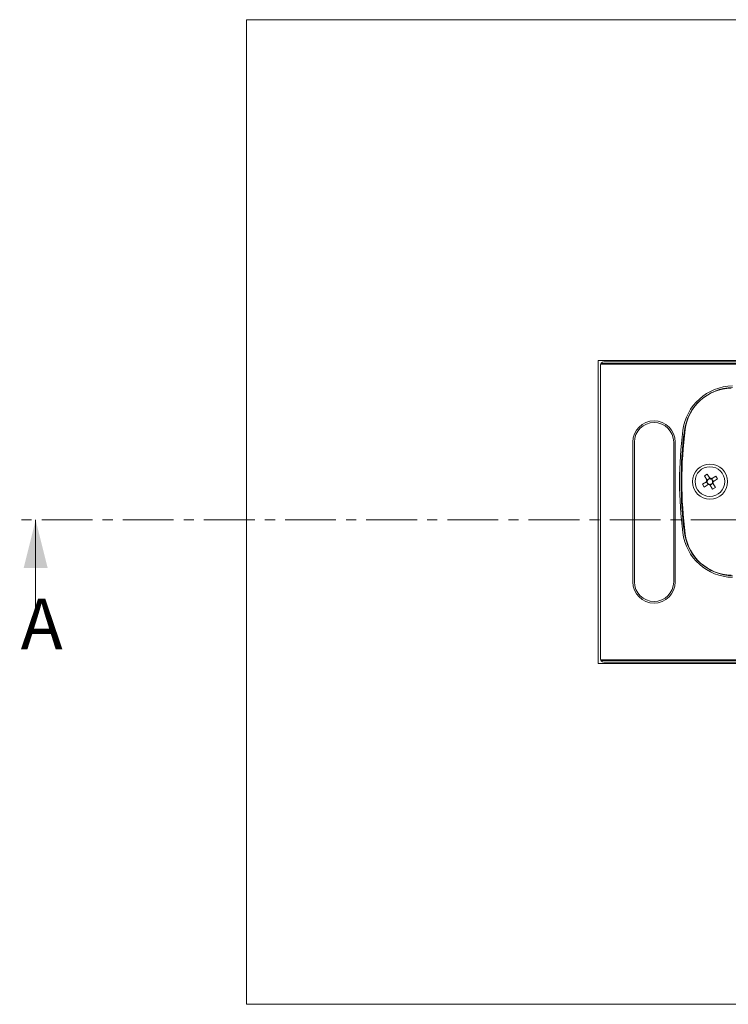
# Model space of a CAD drawing. Units: millimetres. Extents: x 2 to 401, y 22 to 270.
# Drawn here: x 2 to 91, y 22 to 145 of the extents above; entities that cross this region are included whole.
import ezdxf

# ---------------------------------------------------------------- set-up
doc = ezdxf.new("R2010")
doc.units = ezdxf.units.MM
doc.linetypes.add('SLD-Dicke-Dünne-Kette', pattern=[10.16, 6.35, -1.27, 1.27, -1.27])
doc.linetypes.add('SLD-Durchgehend', pattern=[0])
doc.styles.add('SLDTEXTSTYLE0', font='TXT', dxfattribs={"width": 0.75})

msp = doc.modelspace()

# ---------------------------------------------------------------- linework, layer by layer
at = {"color": 7, "linetype": 'SLD-Durchgehend', "lineweight": 15}
for p, q in [((30.295, 145.1588), (30.295, 21.9588)), ((240.295, 145.1588), (30.295, 145.1588)), ((74.295, 102.4988), (74.295, 64.6188)), ((196.295, 102.4988), (74.295, 102.4988)), ((195.595, 102.3588), (74.995, 102.3588)), ((74.595, 101.9588), (74.595, 65.1588)), ((74.6922, 102.0445), (74.6042, 102.0441)), ((74.6922, 102.1588), (195.8979, 102.1588)), ((195.8979, 102.0445), (74.6922, 102.0445)), ((78.635, 74.8188), (78.635, 92.2988)), ((78.835, 92.2988), (78.835, 74.8188)), ((83.755, 74.8188), (83.755, 92.2988)), ((83.955, 92.2988), (83.955, 74.8188)), ((87.6077, 88.0871), (87.9591, 88.3022)), ((87.9248, 87.569), (87.6077, 88.0871)), ((87.9253, 87.5683), (88.2767, 87.7834)), ((87.9591, 88.3022), (88.2762, 87.7841)), ((88.5045, 87.7286), (88.7196, 87.3772)), ((88.5052, 87.729), (89.0233, 88.0462)), ((89.2384, 87.6948), (88.7203, 87.3777)), ((89.0233, 88.0462), (89.2384, 87.6948)), ((87.3516, 87.0229), (87.8697, 87.34)), ((87.5667, 86.6715), (87.3516, 87.0229)), ((88.0848, 86.9887), (87.5667, 86.6715)), ((88.0855, 86.9891), (87.8704, 87.3405)), ((88.6648, 87.1493), (88.3134, 86.9343)), ((88.631, 86.4155), (88.3138, 86.9336)), ((88.9824, 86.6306), (88.631, 86.4155)), ((88.6652, 87.1486), (88.9824, 86.6306)), ((74.295, 64.6188), (196.295, 64.6188)), ((74.6042, 65.0736), (74.6922, 65.0732)), ((74.6922, 65.0732), (195.8979, 65.0732)), ((195.8979, 64.9588), (74.6922, 64.9588)), ((74.995, 64.7588), (195.595, 64.7588)), ((30.295, 21.9588), (240.295, 21.9588))]:
    msp.add_line(p, q, dxfattribs=at)
at = {"color": 7, "linetype": 'SLD-Dicke-Dünne-Kette', "lineweight": 0}
msp.add_line((295.4662, 82.5588), (1.8838, 82.5588), dxfattribs=at)
at = {"color": 7, "linetype": 'SLD-Durchgehend', "lineweight": 0}
msp.add_line((3.8838, 70.5588), (3.8838, 82.5588), dxfattribs=at)
at = {"color": 7, "linetype": 'SLD-Durchgehend', "lineweight": 15}
for radius in [2.2, 1.86]:
    msp.add_circle((88.295, 87.3588), radius, dxfattribs=at)
for centre, radius, start, end in [((74.995, 101.9588), 0.4, 90, 180), ((91.2465, 92.9342), 6.4, 91.104749, 172.786303), ((91.2465, 92.9342), 6.2, 91.104749, 172.786303), ((91.0701, 93.1308), 5.92, 91.109173, 172.5642), ((81.295, 92.2988), 2.66, 0, 180), ((81.295, 92.2988), 2.46, 0, 180), ((135.295, 87.3588), 50.8, 172.786303, 187.213697), ((135.295, 87.3588), 50.6, 172.786303, 187.213697), ((135.295, 87.3588), 50.52, 172.5642, 187.4358), ((88.295, 87.3588), 0.4257, 150.412004, 182.531582), ((88.295, 87.3588), 0.3404, 158.712897, 174.230689), ((88.295, 87.3588), 0.3404, 84.230689, 158.712897), ((88.295, 87.3588), 0.4257, 60.412004, 92.531582), ((88.295, 87.3588), 0.3404, 68.712897, 84.230689), ((88.295, 87.3588), 0.3404, 354.230689, 68.712897), ((88.295, 87.3588), 0.3404, 174.230689, 248.712897), ((88.295, 87.3588), 0.4257, 240.412004, 272.531582), ((88.295, 87.3588), 0.3404, 248.712897, 264.230689), ((88.295, 87.3588), 0.3404, 264.230689, 338.712897), ((88.295, 87.3588), 0.3404, 338.712897, 354.230689), ((88.295, 87.3588), 0.4257, 330.412004, 2.531582), ((91.2465, 81.7835), 6.4, 187.213697, 268.895251), ((91.2465, 81.7835), 6.2, 187.213697, 268.895251), ((91.0701, 81.5869), 5.92, 187.4358, 268.890827), ((81.295, 74.8188), 2.66, 180, 0), ((81.295, 74.8188), 2.46, 180, 0), ((74.995, 65.1588), 0.4, 180, 270)]:
    msp.add_arc(centre, radius, start, end, dxfattribs=at)
for points, knots in [([(87.9248, 87.569), (87.9359, 87.5509), (87.953, 87.523), (87.9714, 87.4929), (87.9779, 87.4824)], [0, 0, 0, 0, 0.650129956, 1, 1, 1, 1]), ([(88.3293, 87.6975), (88.3198, 87.713), (88.3015, 87.7429), (88.2844, 87.7708), (88.2762, 87.7841)], [0, 0, 0, 0, 0.5198475, 1, 1, 1, 1]), ([(88.5052, 87.729), (88.4871, 87.7179), (88.4591, 87.7008), (88.4291, 87.6825), (88.4186, 87.676)], [0, 0, 0, 0, 0.65012992, 1, 1, 1, 1]), ([(87.9564, 87.3931), (87.9408, 87.3836), (87.911, 87.3653), (87.8831, 87.3482), (87.8697, 87.34)], [0, 0, 0, 0, 0.51984757, 1, 1, 1, 1]), ([(88.0848, 86.9887), (88.103, 86.9998), (88.1309, 87.0169), (88.1609, 87.0352), (88.1715, 87.0417)], [0, 0, 0, 0, 0.65012997, 1, 1, 1, 1]), ([(88.2608, 87.0202), (88.2703, 87.0047), (88.2886, 86.9748), (88.3056, 86.9469), (88.3138, 86.9336)], [0, 0, 0, 0, 0.519847595, 1, 1, 1, 1]), ([(88.6652, 87.1486), (88.6541, 87.1668), (88.637, 87.1947), (88.6186, 87.2248), (88.6122, 87.2353)], [0, 0, 0, 0, 0.65012999, 1, 1, 1, 1]), ([(88.6337, 87.3246), (88.6492, 87.3341), (88.6791, 87.3524), (88.7069, 87.3695), (88.7203, 87.3777)], [0, 0, 0, 0, 0.519847597, 1, 1, 1, 1])]:
    msp.add_open_spline(points, degree=3, knots=knots, dxfattribs=at)
at = {"color": 7, "linetype": 'SLD-Durchgehend', "lineweight": 0}
msp.add_solid([(3.8838, 82.5588), (2.3838, 76.5588), (5.3838, 76.5588)], dxfattribs=at)

# ---------------------------------------------------------------- texts
at = {"color": 7, "linetype": 'Continuous', "insert": (2.0058, 72.7194), "char_height": 6.35, "attachment_point": 1, "style": 'SLDTEXTSTYLE0'}
msp.add_mtext('A', dxfattribs=at)

doc.saveas('drawing.dxf')
